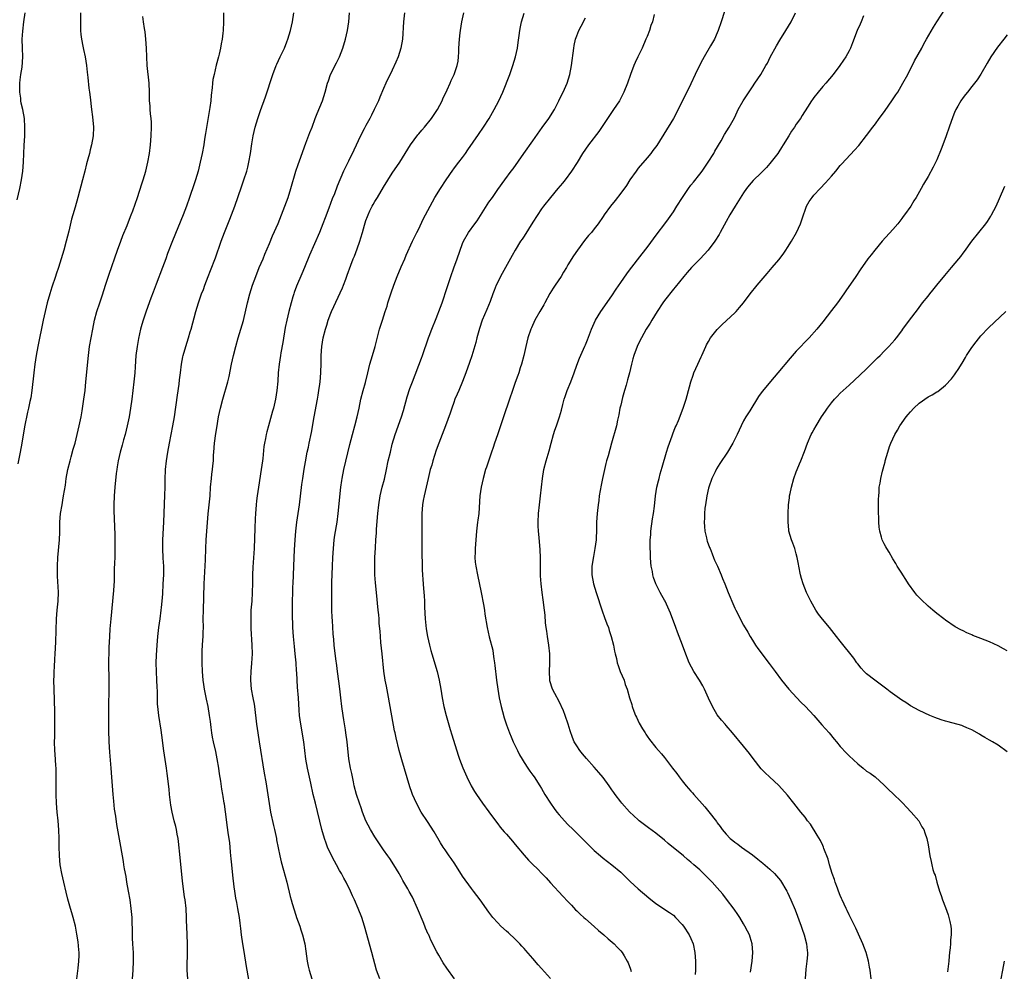
# Model space of a CAD drawing. Units: inches. Extents: x 2526000 to 2529000, y 1560000 to 1563000.
# Drawn here: x 2528032 to 2528256, y 1561319 to 1561535 of the extents above; entities that cross this region are included whole.
import ezdxf

# ---------------------------------------------------------------- set-up
doc = ezdxf.new("R2010")
doc.units = ezdxf.units.IN
doc.header["$MEASUREMENT"] = 0
doc.layers.add('LD25261560_2ft', color=42, linetype='Continuous')

msp = doc.modelspace()

# ---------------------------------------------------------------- linework, layer by layer
at = {"layer": 'LD25261560_2ft'}
for points, elevation in [([(2528192.63, 1561537.37), (2528191.9, 1561535), (2528191.24, 1561533), (2528191, 1561532.44), (2528190.33, 1561531), (2528189.49, 1561529.49), (2528188.05, 1561527), (2528187.65, 1561526.35), (2528186.94, 1561525), (2528185.97, 1561523), (2528185, 1561520.87), (2528184.06, 1561519), (2528183.69, 1561518.31), (2528182.09, 1561515), (2528181.02, 1561513), (2528177.2, 1561506.8), (2528176.36, 1561505.64), (2528175.85, 1561505), (2528175, 1561504.02), (2528173, 1561501.65), (2528172.52, 1561501), (2528171.12, 1561499), (2528170.3, 1561497.7), (2528169, 1561495.94), (2528167.72, 1561494.28), (2528166.67, 1561493), (2528165.25, 1561491), (2528165, 1561490.61), (2528163.91, 1561489), (2528163, 1561487.8), (2528162.34, 1561487), (2528161.71, 1561486.29), (2528160.8, 1561485.2), (2528159.14, 1561483), (2528158.28, 1561481.72), (2528157, 1561479.62), (2528156.64, 1561479), (2528156, 1561478), (2528155.44, 1561477), (2528154.12, 1561475), (2528153.66, 1561474.34), (2528152.89, 1561473.11), (2528151.71, 1561471), (2528151.47, 1561470.53), (2528150.58, 1561469), (2528149.49, 1561467), (2528148.69, 1561465.31), (2528148.56, 1561465), (2528147.89, 1561463), (2528147.42, 1561461), (2528146.97, 1561459), (2528146.43, 1561457), (2528146.14, 1561456.14), (2528145.79, 1561455), (2528145.59, 1561454.41), (2528145, 1561452.83), (2528144.37, 1561451), (2528143.72, 1561449), (2528142.34, 1561445), (2528141.51, 1561442.49), (2528140.95, 1561440.95), (2528140.26, 1561439), (2528139.97, 1561438.03), (2528139.6, 1561437), (2528138.42, 1561433.58), (2528138.23, 1561433), (2528137.65, 1561431), (2528137.21, 1561429), (2528136.93, 1561427), (2528136.67, 1561423), (2528136.49, 1561421.51), (2528136.41, 1561421), (2528136.16, 1561419), (2528135.99, 1561417), (2528135.84, 1561415), (2528135.84, 1561414.16), (2528135.8, 1561413), (2528135.9, 1561411.9), (2528135.99, 1561411), (2528136.37, 1561409), (2528137.23, 1561405), (2528137.77, 1561402.23), (2528137.98, 1561401), (2528138.09, 1561400.09), (2528138.61, 1561397), (2528139.09, 1561394.91), (2528139.85, 1561391.85), (2528139.98, 1561391), (2528140.14, 1561389.86), (2528140.3, 1561389), (2528140.38, 1561388.38), (2528140.75, 1561385), (2528141, 1561383), (2528141.33, 1561381), (2528141.78, 1561379), (2528142.1, 1561377.9), (2528142.48, 1561376.48), (2528143, 1561374.86), (2528143.68, 1561373), (2528144.09, 1561372.09), (2528144.54, 1561371), (2528145.47, 1561369), (2528145.99, 1561367.99), (2528146.53, 1561367), (2528147, 1561366.25), (2528147.83, 1561365), (2528148.31, 1561364.31), (2528149, 1561363.43), (2528149.31, 1561363), (2528150.61, 1561361), (2528151, 1561360.37), (2528151.76, 1561359), (2528152.99, 1561356.99), (2528153.82, 1561355.82), (2528154.46, 1561355), (2528155, 1561354.35), (2528156.18, 1561353), (2528157, 1561352.16), (2528158.16, 1561351), (2528158.6, 1561350.6), (2528159, 1561350.18), (2528160.62, 1561348.62), (2528162.22, 1561347), (2528163, 1561346.25), (2528164.4, 1561345), (2528165, 1561344.49), (2528167, 1561342.94), (2528169, 1561341.27), (2528170.14, 1561340.14), (2528171.16, 1561339.16), (2528173, 1561337.49), (2528175.43, 1561335.43), (2528177, 1561334.18), (2528180.11, 1561332.11), (2528181, 1561331.47), (2528181.52, 1561331), (2528183, 1561329.41), (2528183.33, 1561329), (2528184.63, 1561327), (2528185, 1561326.2), (2528185.5, 1561325), (2528185.91, 1561323), (2528186.04, 1561321), (2528186.06, 1561320.06), (2528186.04, 1561319), (2528185.98, 1561318.02)], 6954), ([(2528226.08, 1561317), (2528225.8, 1561319), (2528225.67, 1561319.67), (2528225.45, 1561321), (2528224.89, 1561323), (2528224.12, 1561325), (2528223.17, 1561327.17), (2528222.54, 1561328.54), (2528221, 1561331.61), (2528220.56, 1561332.56), (2528220.33, 1561333), (2528219.41, 1561335), (2528219.3, 1561335.3), (2528219, 1561335.98), (2528218.59, 1561337), (2528218.34, 1561337.66), (2528217.87, 1561339), (2528217.66, 1561339.66), (2528217.19, 1561341), (2528216.59, 1561343), (2528216.27, 1561344.27), (2528215.29, 1561346.71), (2528215.19, 1561347), (2528215, 1561347.38), (2528214.49, 1561348.49), (2528213.76, 1561349.76), (2528212.21, 1561352.21), (2528211.58, 1561353), (2528211, 1561353.79), (2528210.02, 1561355), (2528209, 1561356.31), (2528208.42, 1561357), (2528207, 1561358.8), (2528205, 1561361.06), (2528202.91, 1561363), (2528201.89, 1561363.89), (2528201, 1561364.85), (2528199.19, 1561367.19), (2528198.33, 1561368.33), (2528197, 1561369.98), (2528194.49, 1561373), (2528193, 1561374.69), (2528192.76, 1561375), (2528191.94, 1561375.94), (2528191, 1561377.11), (2528189.88, 1561379), (2528189, 1561380.92), (2528188.1, 1561383), (2528187.73, 1561383.73), (2528186.94, 1561385), (2528185.65, 1561387), (2528184.61, 1561389), (2528183.58, 1561391.58), (2528183.07, 1561393), (2528181.96, 1561395.96), (2528181.54, 1561397), (2528180.33, 1561400.33), (2528180.07, 1561401), (2528179.15, 1561403), (2528179, 1561403.29), (2528178.34, 1561404.34), (2528177.97, 1561405), (2528176.98, 1561407), (2528176.45, 1561408.45), (2528176.32, 1561409), (2528176.23, 1561409.77), (2528175.98, 1561411), (2528175.87, 1561411.87), (2528175.81, 1561413), (2528175.79, 1561414.21), (2528175.73, 1561415), (2528175.72, 1561415.72), (2528175.74, 1561417), (2528175.84, 1561418.16), (2528175.88, 1561419), (2528176.25, 1561421.75), (2528176.46, 1561423), (2528176.69, 1561424.69), (2528176.95, 1561427), (2528177.27, 1561429), (2528177.6, 1561430.4), (2528177.73, 1561431), (2528178, 1561432), (2528178.45, 1561433.55), (2528179.43, 1561437), (2528179.79, 1561438.21), (2528180.72, 1561440.72), (2528180.86, 1561441.14), (2528181.43, 1561442.57), (2528181.65, 1561443), (2528182.14, 1561444.14), (2528183.24, 1561447), (2528183.9, 1561449), (2528184.12, 1561449.88), (2528185, 1561453), (2528185.5, 1561454.5), (2528185.69, 1561455), (2528186.55, 1561457), (2528187.34, 1561458.66), (2528187.48, 1561459), (2528188.36, 1561461), (2528188.57, 1561461.43), (2528189, 1561462.19), (2528189.49, 1561463), (2528191, 1561464.93), (2528192.03, 1561465.97), (2528193.08, 1561466.92), (2528195, 1561468.7), (2528195.3, 1561469), (2528196.09, 1561469.91), (2528196.96, 1561471), (2528198.48, 1561473), (2528200.1, 1561475), (2528202.36, 1561477.64), (2528203.48, 1561479), (2528205, 1561480.8), (2528205.97, 1561482.03), (2528206.64, 1561483), (2528207, 1561483.55), (2528207.88, 1561485), (2528209.01, 1561487), (2528209.95, 1561489), (2528210.64, 1561491), (2528211, 1561492.1), (2528211.34, 1561493), (2528211.95, 1561494.05), (2528212.6, 1561495), (2528213, 1561495.47), (2528214.41, 1561497), (2528215.68, 1561498.32), (2528217, 1561499.83), (2528217.99, 1561501), (2528219, 1561502.25), (2528219.36, 1561502.65), (2528222.27, 1561505.73), (2528223.2, 1561506.8), (2528225, 1561509.1), (2528226.41, 1561511), (2528227, 1561511.75), (2528227.89, 1561513), (2528228.38, 1561513.62), (2528229.22, 1561514.78), (2528230.78, 1561517), (2528231.66, 1561518.34), (2528232.08, 1561519), (2528233.29, 1561521), (2528234.37, 1561523), (2528235.88, 1561526.12), (2528237.55, 1561529), (2528238.05, 1561529.95), (2528238.68, 1561531), (2528240.24, 1561533.76), (2528241.01, 1561534.99), (2528243, 1561538.04)], 6960), ([(2528031.55, 1561494.45), (2528032.16, 1561497), (2528032.57, 1561499), (2528032.86, 1561501), (2528032.99, 1561503), (2528033.05, 1561505), (2528033.15, 1561506.85), (2528033.3, 1561509), (2528033.34, 1561511), (2528033.2, 1561513), (2528032.84, 1561515), (2528032.49, 1561516.49), (2528032.41, 1561517), (2528032.37, 1561517.63), (2528032.16, 1561519), (2528032.15, 1561520.15), (2528032.18, 1561521), (2528032.24, 1561521.76), (2528032.42, 1561523), (2528032.69, 1561524.69), (2528032.83, 1561527), (2528032.75, 1561529), (2528032.72, 1561531), (2528032.84, 1561532.84), (2528033.1, 1561535), (2528033.38, 1561537)], 6932), ([(2528046.02, 1561537), (2528045.96, 1561535), (2528045.97, 1561533.97), (2528046.01, 1561533), (2528046.09, 1561532.09), (2528046.23, 1561531), (2528046.55, 1561529.45), (2528046.68, 1561528.68), (2528047.04, 1561527), (2528047.36, 1561525), (2528047.49, 1561523.49), (2528047.66, 1561522.34), (2528047.91, 1561519.91), (2528048.06, 1561519), (2528048.21, 1561517.79), (2528048.5, 1561515), (2528048.69, 1561513.31), (2528048.92, 1561511), (2528048.88, 1561509), (2528048.51, 1561507), (2528048.18, 1561505.82), (2528048, 1561505), (2528047.68, 1561503.68), (2528047.39, 1561502.61), (2528047, 1561500.96), (2528046.48, 1561499), (2528045.35, 1561495), (2528044.74, 1561492.74), (2528044.25, 1561491), (2528043.95, 1561490.05), (2528043.33, 1561487.33), (2528042.75, 1561485), (2528042.18, 1561483), (2528040.98, 1561479), (2528040.48, 1561477.52), (2528040.32, 1561477), (2528039.46, 1561474.54), (2528038.97, 1561473), (2528038.42, 1561471), (2528037.93, 1561469), (2528037.47, 1561467), (2528036.29, 1561461), (2528035.92, 1561459), (2528035.61, 1561457), (2528035.34, 1561455), (2528034.91, 1561451), (2528034.64, 1561449.36), (2528034.47, 1561448.47), (2528034.16, 1561447), (2528033.93, 1561446.07), (2528033.26, 1561442.74), (2528032.66, 1561439), (2528032.27, 1561437), (2528031.69, 1561434.31)], 6934), ([(2528045.13, 1561317), (2528045.45, 1561319.45), (2528045.63, 1561321), (2528045.66, 1561322.34), (2528045.69, 1561323), (2528045.64, 1561323.64), (2528045.45, 1561325.45), (2528045.18, 1561327.18), (2528044.85, 1561329), (2528044.33, 1561331), (2528044, 1561332), (2528043.73, 1561333), (2528043.13, 1561335.13), (2528042.73, 1561336.73), (2528042.2, 1561339), (2528041.77, 1561341), (2528041.39, 1561343), (2528041.17, 1561345), (2528041.12, 1561347.12), (2528041.13, 1561349), (2528041.07, 1561350.92), (2528040.92, 1561353), (2528040.7, 1561355), (2528040.54, 1561357), (2528040.48, 1561359), (2528040.46, 1561360.46), (2528040.47, 1561363), (2528040.43, 1561364.43), (2528040.43, 1561365), (2528040.4, 1561365.6), (2528040.19, 1561368.19), (2528040.14, 1561369), (2528040.08, 1561371), (2528040.12, 1561372.12), (2528040.12, 1561373.88), (2528040.15, 1561375), (2528040.14, 1561376.14), (2528040.12, 1561377.88), (2528039.97, 1561383), (2528039.95, 1561385), (2528039.96, 1561386.04), (2528040, 1561387), (2528040.09, 1561388.09), (2528040.17, 1561389.83), (2528040.25, 1561391), (2528040.35, 1561393.65), (2528040.41, 1561396.41), (2528040.52, 1561399), (2528040.7, 1561401), (2528040.9, 1561403), (2528040.96, 1561405.04), (2528040.75, 1561408.75), (2528040.74, 1561411), (2528040.85, 1561413), (2528041.17, 1561417), (2528041.25, 1561418.75), (2528041.3, 1561421), (2528041.46, 1561423), (2528041.78, 1561425), (2528041.98, 1561426.02), (2528042.14, 1561427), (2528042.54, 1561429.46), (2528042.76, 1561431), (2528043.13, 1561433), (2528043.61, 1561435), (2528043.87, 1561435.87), (2528044.35, 1561437.65), (2528044.74, 1561439), (2528045.26, 1561441), (2528045.72, 1561443), (2528046.11, 1561445), (2528046.35, 1561446.35), (2528046.78, 1561449), (2528047.04, 1561451), (2528047.24, 1561453), (2528047.82, 1561459), (2528048.07, 1561461), (2528048.39, 1561463), (2528048.77, 1561465), (2528049.21, 1561467), (2528049.74, 1561469), (2528050.39, 1561471), (2528051, 1561472.79), (2528051.7, 1561475), (2528052.51, 1561477.49), (2528054.41, 1561483), (2528055.14, 1561485), (2528055.66, 1561486.34), (2528056.59, 1561488.59), (2528057.38, 1561490.62), (2528057.56, 1561491), (2528057.91, 1561491.91), (2528058.99, 1561495), (2528059.93, 1561498.07), (2528060.24, 1561499), (2528060.84, 1561501), (2528061.32, 1561503), (2528061.67, 1561505), (2528061.94, 1561507), (2528062.1, 1561509), (2528062.16, 1561511), (2528062.13, 1561512.13), (2528062.08, 1561513), (2528061.94, 1561514.06), (2528061.87, 1561515), (2528061.83, 1561515.83), (2528061.71, 1561517), (2528061.68, 1561519), (2528061.61, 1561521), (2528061.18, 1561525), (2528061.06, 1561527), (2528061, 1561529), (2528060.87, 1561531), (2528060.7, 1561532.7), (2528060.55, 1561533.45), (2528060.31, 1561535), (2528060.16, 1561536.16)], 6936), ([(2528078.52, 1561537), (2528078.56, 1561535), (2528078.48, 1561533), (2528078.43, 1561532.43), (2528078.24, 1561531), (2528078.04, 1561529.96), (2528077.89, 1561529), (2528077.58, 1561527.58), (2528077.44, 1561527), (2528076.92, 1561525.08), (2528076.39, 1561523), (2528076.16, 1561521.84), (2528076.03, 1561521), (2528075.94, 1561519.94), (2528075.75, 1561518.25), (2528075.66, 1561517), (2528075.45, 1561515.45), (2528074.42, 1561509.58), (2528074.23, 1561508.23), (2528074.04, 1561507), (2528073.66, 1561505), (2528073.26, 1561503), (2528072.79, 1561501), (2528072.2, 1561499), (2528071.88, 1561498.12), (2528070.78, 1561495), (2528070.11, 1561493), (2528069.36, 1561491), (2528066.93, 1561485.07), (2528065.82, 1561482.18), (2528065.4, 1561481), (2528064.65, 1561479), (2528063.2, 1561475.2), (2528062.56, 1561473.44), (2528062.03, 1561472.03), (2528060.94, 1561469.06), (2528060.25, 1561467), (2528059.96, 1561466.04), (2528059.68, 1561465), (2528059.18, 1561462.82), (2528058.86, 1561461), (2528058.61, 1561459), (2528058.42, 1561456.42), (2528058.34, 1561455), (2528058.16, 1561453), (2528057.68, 1561449), (2528057.41, 1561447), (2528057.06, 1561445), (2528056.64, 1561443), (2528056.14, 1561441), (2528055.78, 1561439.78), (2528055.45, 1561438.55), (2528054.99, 1561437), (2528054.55, 1561435), (2528054.36, 1561433.64), (2528054.23, 1561433), (2528054.1, 1561432.1), (2528053.79, 1561429), (2528053.64, 1561427), (2528053.57, 1561425), (2528053.6, 1561423.6), (2528053.81, 1561418.19), (2528053.83, 1561417), (2528053.81, 1561413.81), (2528053.77, 1561413), (2528053.76, 1561411.76), (2528053.69, 1561410.31), (2528053.67, 1561409), (2528053.62, 1561407.62), (2528053.48, 1561405.48), (2528052.92, 1561399), (2528052.7, 1561396.7), (2528052.57, 1561395), (2528052.45, 1561392.45), (2528052.39, 1561388.39), (2528052.46, 1561385.54), (2528052.45, 1561384.45), (2528052.47, 1561383), (2528052.34, 1561379), (2528052.33, 1561377.67), (2528052.35, 1561376.35), (2528052.36, 1561373.64), (2528052.45, 1561371), (2528052.61, 1561368.61), (2528052.89, 1561365), (2528053.07, 1561362.93), (2528053.22, 1561361), (2528053.35, 1561359), (2528053.48, 1561357.48), (2528053.68, 1561355.68), (2528053.94, 1561354.06), (2528054.16, 1561352.16), (2528054.46, 1561350.46), (2528055.12, 1561347.12), (2528055.73, 1561343.73), (2528055.81, 1561343), (2528055.96, 1561342.04), (2528056.28, 1561340.28), (2528056.49, 1561339), (2528056.86, 1561337), (2528057.22, 1561335), (2528057.48, 1561333), (2528057.65, 1561331), (2528057.68, 1561330.32), (2528057.76, 1561327.76), (2528057.77, 1561326.23), (2528057.84, 1561325), (2528057.93, 1561323.93), (2528057.97, 1561323), (2528057.98, 1561322.02), (2528058.01, 1561321), (2528057.9, 1561319), (2528057.73, 1561317)], 6938), ([(2528070.4, 1561317), (2528070.27, 1561319), (2528070.28, 1561321), (2528070.32, 1561321.68), (2528070.34, 1561323), (2528070.32, 1561324.32), (2528070.32, 1561325), (2528070.17, 1561329), (2528070.16, 1561330.16), (2528070.14, 1561331), (2528070.05, 1561333), (2528069.8, 1561335), (2528069.68, 1561335.68), (2528069.23, 1561339.23), (2528068.66, 1561344.66), (2528068.32, 1561348.32), (2528068.22, 1561349), (2528068.01, 1561349.99), (2528067.84, 1561351), (2528067.68, 1561351.68), (2528067.31, 1561353), (2528066.85, 1561355), (2528066.59, 1561356.59), (2528066.29, 1561359), (2528066.17, 1561360.17), (2528065.76, 1561363.76), (2528065.59, 1561365), (2528064.96, 1561368.96), (2528064.48, 1561372.48), (2528064.34, 1561373.66), (2528063.84, 1561377), (2528063.61, 1561379), (2528063.56, 1561379.56), (2528063.5, 1561381), (2528063.49, 1561382.51), (2528063.43, 1561383.43), (2528063.39, 1561385), (2528063.29, 1561387), (2528063.23, 1561389), (2528063.26, 1561390.74), (2528063.41, 1561393), (2528063.59, 1561395), (2528063.66, 1561395.66), (2528063.81, 1561397), (2528064.11, 1561399), (2528064.38, 1561401), (2528064.43, 1561401.57), (2528064.59, 1561403), (2528064.71, 1561404.71), (2528064.85, 1561407), (2528064.95, 1561409), (2528064.93, 1561411), (2528064.82, 1561412.82), (2528064.72, 1561415), (2528064.74, 1561417), (2528064.95, 1561421.05), (2528065.18, 1561427.18), (2528065.24, 1561429), (2528065.26, 1561430.74), (2528065.33, 1561433), (2528065.54, 1561435), (2528065.86, 1561437), (2528066.22, 1561439), (2528067.02, 1561442.98), (2528067.36, 1561445), (2528068.06, 1561449.94), (2528068.46, 1561452.46), (2528068.57, 1561453.43), (2528068.79, 1561455), (2528069.01, 1561457), (2528069.3, 1561458.7), (2528069.37, 1561459), (2528069.95, 1561461), (2528070.6, 1561463), (2528071, 1561464.35), (2528071.19, 1561465), (2528072.26, 1561469), (2528072.86, 1561471), (2528073, 1561471.41), (2528073.58, 1561473), (2528073.98, 1561474.02), (2528074.31, 1561475), (2528075.06, 1561477), (2528075.63, 1561478.37), (2528076.76, 1561481.24), (2528078.05, 1561485), (2528078.79, 1561487), (2528079.97, 1561490.03), (2528080.37, 1561491), (2528081.13, 1561493), (2528082.62, 1561497.38), (2528083.2, 1561499), (2528083.86, 1561501), (2528084.1, 1561501.9), (2528084.36, 1561503), (2528084.7, 1561505), (2528085, 1561507.17), (2528085.32, 1561509), (2528085.8, 1561511), (2528086.38, 1561513), (2528087, 1561514.81), (2528088.12, 1561517.88), (2528089.8, 1561523), (2528090.54, 1561525), (2528090.68, 1561525.32), (2528091.46, 1561527), (2528092.41, 1561529), (2528093, 1561530.42), (2528093.21, 1561531), (2528093.8, 1561533), (2528094.24, 1561535), (2528094.57, 1561537)], 6940), ([(2528084.4, 1561316.4), (2528083.92, 1561319), (2528083.82, 1561319.82), (2528083.26, 1561323.26), (2528082.94, 1561325), (2528082.64, 1561327), (2528082.48, 1561328.48), (2528082.33, 1561329.67), (2528082.19, 1561331), (2528081.84, 1561333), (2528081.58, 1561334.42), (2528081.38, 1561335.38), (2528081.12, 1561337), (2528081, 1561337.93), (2528080.65, 1561340.65), (2528080.42, 1561343), (2528080.32, 1561344.32), (2528080.17, 1561345.83), (2528080.08, 1561347), (2528079.97, 1561347.97), (2528079.64, 1561350.36), (2528079.47, 1561351.47), (2528079, 1561355.02), (2528078.76, 1561356.76), (2528078.73, 1561357), (2528078.5, 1561358.5), (2528078.43, 1561359), (2528078.21, 1561360.21), (2528077.94, 1561362.06), (2528077.68, 1561363.68), (2528077.49, 1561365), (2528077.14, 1561367.14), (2528076.8, 1561368.8), (2528076.3, 1561371), (2528076.08, 1561372.08), (2528075.92, 1561373), (2528075.77, 1561374.23), (2528075.58, 1561375.58), (2528075.4, 1561377), (2528075.06, 1561379), (2528074.71, 1561380.71), (2528074.51, 1561381.49), (2528074.2, 1561383), (2528074.07, 1561384.07), (2528073.91, 1561385), (2528073.76, 1561387), (2528073.68, 1561389), (2528073.67, 1561391), (2528073.7, 1561391.7), (2528073.78, 1561393), (2528073.88, 1561394.11), (2528073.93, 1561395), (2528073.94, 1561395.94), (2528073.98, 1561397), (2528073.96, 1561399), (2528073.98, 1561401), (2528074.16, 1561407), (2528074.28, 1561409.72), (2528074.43, 1561412.43), (2528074.53, 1561415), (2528074.64, 1561417), (2528075, 1561421.91), (2528075.08, 1561422.92), (2528075.48, 1561427), (2528075.62, 1561429), (2528075.82, 1561431), (2528075.93, 1561431.93), (2528076.07, 1561433), (2528076.16, 1561433.84), (2528076.24, 1561435), (2528076.29, 1561436.29), (2528076.33, 1561437), (2528076.5, 1561439), (2528076.8, 1561441.2), (2528077, 1561442.5), (2528077.43, 1561445), (2528077.88, 1561447), (2528078.42, 1561449), (2528079.53, 1561453), (2528079.81, 1561454.19), (2528080.38, 1561457), (2528080.84, 1561459), (2528081.35, 1561461), (2528081.92, 1561463), (2528082.53, 1561465), (2528083.08, 1561466.92), (2528084.03, 1561471), (2528084.57, 1561473), (2528085.18, 1561475), (2528085.88, 1561477), (2528086.7, 1561479), (2528087.55, 1561481), (2528087.95, 1561482.05), (2528089, 1561484.46), (2528089.74, 1561486.26), (2528091, 1561489.08), (2528091.78, 1561491), (2528092.55, 1561493), (2528093.26, 1561495), (2528093.9, 1561497), (2528095.06, 1561501), (2528095.52, 1561502.48), (2528096.16, 1561504.16), (2528096.59, 1561505.41), (2528097.34, 1561507.34), (2528098.23, 1561509.77), (2528098.71, 1561511), (2528099.46, 1561513), (2528099.9, 1561514.1), (2528101.11, 1561517), (2528101.74, 1561519), (2528102.24, 1561521), (2528102.43, 1561521.57), (2528102.94, 1561523), (2528104.32, 1561525.68), (2528104.98, 1561527), (2528105.74, 1561529), (2528106.33, 1561531), (2528106.78, 1561533), (2528107.06, 1561535), (2528107.28, 1561537)], 6942), ([(2528119.8, 1561537), (2528119.53, 1561535), (2528119.29, 1561531), (2528118.97, 1561529), (2528118.31, 1561527), (2528117.8, 1561525.8), (2528117, 1561523.99), (2528116.52, 1561523), (2528116.01, 1561521.99), (2528115.54, 1561521), (2528115, 1561519.78), (2528114.16, 1561517.84), (2528113.83, 1561517), (2528112.9, 1561515), (2528112.24, 1561513.76), (2528111.87, 1561513), (2528111, 1561511.4), (2528110.59, 1561510.59), (2528109.74, 1561509), (2528108.23, 1561505.77), (2528107, 1561503.24), (2528106.25, 1561501.75), (2528105.91, 1561501), (2528104.46, 1561497.54), (2528103.8, 1561495.8), (2528103.33, 1561494.67), (2528102.55, 1561492.55), (2528101.68, 1561490.32), (2528101.21, 1561489), (2528100.41, 1561487), (2528098.17, 1561481.84), (2528097.03, 1561479), (2528096.42, 1561477.58), (2528095.21, 1561474.79), (2528094.65, 1561473.35), (2528094.54, 1561473), (2528094.36, 1561472.36), (2528093.94, 1561471), (2528093.43, 1561469), (2528092.97, 1561467), (2528092.63, 1561465.37), (2528092.04, 1561461.96), (2528091.6, 1561459.6), (2528091.5, 1561459), (2528091.23, 1561457), (2528091.03, 1561455.03), (2528090.89, 1561453.11), (2528090.7, 1561451), (2528090.38, 1561449), (2528089.92, 1561447), (2528089.73, 1561446.27), (2528088.77, 1561443), (2528088.41, 1561441.59), (2528088.26, 1561441), (2528088.11, 1561440.11), (2528087.88, 1561439), (2528087.75, 1561438.25), (2528087.49, 1561435.49), (2528087.42, 1561435), (2528087.14, 1561433), (2528086.51, 1561429), (2528086.24, 1561427), (2528086.1, 1561425.9), (2528086.01, 1561425), (2528085.86, 1561423), (2528085.79, 1561421.79), (2528085.69, 1561419.69), (2528085.52, 1561415), (2528085.21, 1561410.79), (2528085.15, 1561409), (2528085.15, 1561407.15), (2528085.11, 1561405), (2528084.98, 1561403), (2528084.81, 1561401), (2528084.75, 1561399), (2528084.81, 1561396.81), (2528085.04, 1561393), (2528085.05, 1561391), (2528084.9, 1561388.9), (2528084.74, 1561387), (2528084.69, 1561385.31), (2528084.7, 1561385), (2528084.86, 1561383), (2528085.24, 1561381), (2528085.54, 1561379.54), (2528085.62, 1561379), (2528086.06, 1561375), (2528086.37, 1561373), (2528086.7, 1561371), (2528087.83, 1561363.83), (2528088.17, 1561361.84), (2528088.93, 1561356.93), (2528089.28, 1561355), (2528089.95, 1561351.95), (2528090.18, 1561351), (2528090.31, 1561350.31), (2528090.61, 1561349), (2528090.66, 1561348.66), (2528091.39, 1561345), (2528091.68, 1561343.68), (2528092.22, 1561341.78), (2528092.96, 1561339), (2528093.76, 1561335.76), (2528093.98, 1561335), (2528094.19, 1561334.19), (2528095, 1561331.53), (2528095.18, 1561331), (2528095.93, 1561329), (2528096.2, 1561328.2), (2528096.58, 1561327), (2528097.04, 1561325), (2528097.31, 1561323.31), (2528097.64, 1561321), (2528097.86, 1561319.86), (2528098.04, 1561319), (2528098.65, 1561317)], 6944), ([(2528114.13, 1561317), (2528113.43, 1561319), (2528112.35, 1561323), (2528110.68, 1561329), (2528110.02, 1561331), (2528109.24, 1561333), (2528108.38, 1561335), (2528107.93, 1561335.93), (2528107.49, 1561337), (2528106.52, 1561339), (2528105.96, 1561339.96), (2528105.4, 1561341), (2528105, 1561341.67), (2528104.26, 1561343), (2528103.8, 1561343.8), (2528103, 1561345.39), (2528102.27, 1561347), (2528101.92, 1561347.92), (2528101.54, 1561349), (2528100.95, 1561351), (2528099.47, 1561357), (2528099, 1561359), (2528098.45, 1561361.55), (2528097.65, 1561365), (2528097.29, 1561367), (2528096.83, 1561371), (2528096.14, 1561375), (2528096.03, 1561376.03), (2528095.89, 1561377), (2528095.8, 1561378.2), (2528095.62, 1561381), (2528095.42, 1561383.42), (2528095.31, 1561385), (2528095.22, 1561386.78), (2528095.18, 1561387.18), (2528095.08, 1561389), (2528094.9, 1561391), (2528094.71, 1561392.71), (2528094.52, 1561395), (2528094.38, 1561397), (2528094.33, 1561398.33), (2528094.29, 1561399), (2528094.25, 1561401), (2528094.27, 1561403), (2528094.31, 1561405), (2528094.37, 1561406.37), (2528094.39, 1561407), (2528094.67, 1561413), (2528094.73, 1561414.73), (2528094.85, 1561417), (2528095.02, 1561419), (2528095.26, 1561421), (2528095.86, 1561425), (2528096.42, 1561429.58), (2528096.61, 1561431), (2528096.93, 1561433.07), (2528097.21, 1561434.79), (2528097.64, 1561437), (2528097.88, 1561438.12), (2528098.08, 1561439), (2528098.58, 1561441.42), (2528099.21, 1561445), (2528099.94, 1561449), (2528100.08, 1561449.92), (2528100.28, 1561451), (2528100.48, 1561452.48), (2528100.54, 1561453), (2528100.69, 1561455), (2528100.77, 1561457.23), (2528100.82, 1561459), (2528100.93, 1561461), (2528101.24, 1561463), (2528101.77, 1561465), (2528102.09, 1561465.91), (2528102.42, 1561467), (2528103, 1561468.59), (2528103.17, 1561469), (2528105.62, 1561474.38), (2528105.87, 1561475), (2528106.4, 1561476.4), (2528106.75, 1561477.25), (2528107.55, 1561479.55), (2528108.11, 1561481), (2528108.39, 1561481.61), (2528109, 1561483.31), (2528109.58, 1561485), (2528109.8, 1561485.8), (2528110.17, 1561487), (2528110.65, 1561488.65), (2528111, 1561489.71), (2528111.34, 1561490.66), (2528111.46, 1561491), (2528111.91, 1561491.91), (2528112.41, 1561493), (2528112.61, 1561493.39), (2528113, 1561494.05), (2528113.61, 1561495), (2528115, 1561497.34), (2528117, 1561500.52), (2528118.73, 1561503), (2528121.14, 1561507), (2528122.78, 1561509.22), (2528123, 1561509.47), (2528123.69, 1561510.31), (2528124.3, 1561511), (2528125.95, 1561513), (2528127.32, 1561515), (2528128.34, 1561517), (2528128.53, 1561517.47), (2528129.48, 1561519.48), (2528130.15, 1561521), (2528130.39, 1561521.61), (2528131.05, 1561523), (2528131.75, 1561525), (2528131.96, 1561526.04), (2528132.09, 1561527), (2528132.11, 1561528.11), (2528132.17, 1561529), (2528132.26, 1561531), (2528132.45, 1561532.45), (2528132.51, 1561533), (2528132.84, 1561535), (2528133.29, 1561537)], 6946), ([(2528131.15, 1561317), (2528129.4, 1561319.4), (2528128.61, 1561320.61), (2528127.6, 1561322.41), (2528127.15, 1561323.15), (2528126.47, 1561324.47), (2528126.25, 1561325), (2528125.8, 1561325.8), (2528125.3, 1561327), (2528125.19, 1561327.19), (2528124.58, 1561328.57), (2528124.42, 1561329), (2528124.02, 1561329.98), (2528122.74, 1561333), (2528121.58, 1561335.58), (2528120.87, 1561336.87), (2528120.5, 1561337.5), (2528119.65, 1561339), (2528119.43, 1561339.43), (2528119, 1561340.15), (2528118.71, 1561340.71), (2528118.53, 1561341), (2528117.98, 1561341.98), (2528117.35, 1561343), (2528116.41, 1561344.41), (2528116, 1561345), (2528115, 1561346.39), (2528113.96, 1561347.96), (2528113, 1561349.37), (2528112.01, 1561351), (2528110.98, 1561352.98), (2528110.23, 1561355), (2528109.92, 1561355.92), (2528109.52, 1561357), (2528108.85, 1561359), (2528108.34, 1561361), (2528108.14, 1561361.86), (2528107.75, 1561363.75), (2528107.47, 1561365), (2528107.11, 1561367.11), (2528106.73, 1561371), (2528106.43, 1561373), (2528106.3, 1561373.7), (2528105.96, 1561375.96), (2528105.78, 1561377), (2528105.5, 1561379), (2528105.27, 1561381), (2528105.06, 1561383.06), (2528104.84, 1561384.84), (2528104.52, 1561387), (2528104.34, 1561388.34), (2528104.1, 1561389.9), (2528103.77, 1561393), (2528103.68, 1561394.32), (2528103.55, 1561395.55), (2528103.38, 1561398.62), (2528103.33, 1561399.33), (2528103.25, 1561401), (2528103.2, 1561403.2), (2528103.21, 1561405), (2528103.25, 1561407.25), (2528103.38, 1561411), (2528103.47, 1561413), (2528103.6, 1561415), (2528103.79, 1561417), (2528103.93, 1561418.07), (2528104.41, 1561421), (2528104.69, 1561423), (2528105.31, 1561429), (2528105.5, 1561430.5), (2528105.59, 1561431), (2528105.98, 1561433), (2528107.31, 1561438.69), (2528107.92, 1561441), (2528108.49, 1561443), (2528109.01, 1561445), (2528109.45, 1561447), (2528109.86, 1561449), (2528110.34, 1561451), (2528110.86, 1561452.86), (2528111.43, 1561455), (2528111.91, 1561457), (2528112.47, 1561459), (2528113.07, 1561461), (2528113.44, 1561462.56), (2528114.09, 1561465), (2528114.73, 1561467), (2528115.4, 1561469), (2528115.79, 1561470.21), (2528116.01, 1561471), (2528116.72, 1561473.28), (2528117.31, 1561475), (2528118.07, 1561477), (2528119, 1561479.15), (2528119.82, 1561481), (2528120.15, 1561481.85), (2528121.59, 1561485), (2528122.56, 1561487), (2528123, 1561487.86), (2528123.99, 1561490.01), (2528124.55, 1561491), (2528125.61, 1561493), (2528126.7, 1561495), (2528127.96, 1561497), (2528129.25, 1561499), (2528130.77, 1561501.23), (2528131, 1561501.5), (2528131.64, 1561502.36), (2528132.16, 1561503), (2528133, 1561504.09), (2528133.65, 1561505), (2528134.19, 1561505.81), (2528136.65, 1561509.35), (2528137.76, 1561511), (2528139.03, 1561513), (2528140.22, 1561515), (2528141.25, 1561517), (2528142.13, 1561519), (2528143.74, 1561523), (2528144.47, 1561525), (2528145.08, 1561527), (2528145.5, 1561529), (2528145.69, 1561530.31), (2528145.86, 1561531.86), (2528146.01, 1561533), (2528146.16, 1561533.84), (2528146.4, 1561535), (2528147, 1561536.93)], 6948), ([(2528153, 1561317.09), (2528151, 1561319.37), (2528150.22, 1561320.22), (2528149, 1561321.65), (2528147.42, 1561323.42), (2528147, 1561323.93), (2528146.48, 1561324.48), (2528146.01, 1561325), (2528145, 1561326.03), (2528143.45, 1561327.45), (2528143, 1561327.85), (2528141.73, 1561329), (2528141, 1561329.75), (2528139.88, 1561331), (2528139, 1561332.17), (2528137.02, 1561335), (2528135.51, 1561337), (2528135, 1561337.61), (2528133, 1561340.42), (2528131.21, 1561343.21), (2528130.4, 1561344.4), (2528129.96, 1561345), (2528129, 1561346.38), (2528128.6, 1561347), (2528127.99, 1561347.99), (2528126.49, 1561350.49), (2528125, 1561352.85), (2528123.59, 1561355), (2528122.47, 1561357), (2528121.6, 1561359), (2528121.43, 1561359.43), (2528121, 1561360.74), (2528119.15, 1561366.85), (2528118.55, 1561369), (2528117.86, 1561371.86), (2528117.64, 1561373), (2528117.52, 1561373.52), (2528116.5, 1561379), (2528115.97, 1561382.03), (2528115.64, 1561383.64), (2528115.4, 1561385), (2528115.1, 1561387.1), (2528114.69, 1561391), (2528114.4, 1561393.6), (2528114.27, 1561395), (2528114.2, 1561396.2), (2528114.04, 1561397.96), (2528113.97, 1561399), (2528113.9, 1561399.9), (2528113.78, 1561401), (2528113.43, 1561405), (2528113.19, 1561407.19), (2528113.04, 1561409), (2528112.99, 1561411), (2528113.03, 1561413), (2528113.14, 1561415.14), (2528113.26, 1561417), (2528113.38, 1561418.62), (2528113.42, 1561419.42), (2528113.7, 1561423), (2528113.9, 1561425), (2528114.22, 1561427), (2528114.7, 1561429), (2528115.18, 1561430.82), (2528115.66, 1561433), (2528116.08, 1561435), (2528116.55, 1561437), (2528117, 1561438.77), (2528117.68, 1561441), (2528119.06, 1561445), (2528119.51, 1561446.49), (2528120.4, 1561449.6), (2528121, 1561451.46), (2528121.57, 1561453), (2528123.66, 1561458.34), (2528123.9, 1561459), (2528125.26, 1561463), (2528125.41, 1561463.41), (2528126.01, 1561465), (2528127, 1561467.43), (2528128, 1561470), (2528128.35, 1561471), (2528129.52, 1561474.48), (2528130.35, 1561477), (2528131.04, 1561478.96), (2528131.8, 1561481), (2528133, 1561484.48), (2528133.21, 1561485), (2528134.32, 1561487), (2528135.77, 1561489), (2528136.31, 1561489.69), (2528139, 1561493.87), (2528139.81, 1561495), (2528141, 1561496.78), (2528142.59, 1561499), (2528144.1, 1561501), (2528144.51, 1561501.49), (2528146.91, 1561505), (2528149, 1561507.84), (2528151.12, 1561510.88), (2528152.65, 1561513), (2528153.92, 1561515), (2528154.95, 1561517), (2528155.6, 1561518.4), (2528155.92, 1561519), (2528156.8, 1561521), (2528157.42, 1561523), (2528157.8, 1561525), (2528158.31, 1561529), (2528158.41, 1561529.59), (2528158.72, 1561531), (2528159, 1561531.79), (2528159.47, 1561533), (2528160.01, 1561533.99), (2528161, 1561535.86)], 6950), ([(2528176.63, 1561536.63), (2528176.23, 1561535), (2528175.88, 1561534.12), (2528175.54, 1561533), (2528175, 1561531.65), (2528174.75, 1561531), (2528173.86, 1561529), (2528172.88, 1561527), (2528172.29, 1561525.71), (2528172, 1561525), (2528171.25, 1561523), (2528170.53, 1561521), (2528169.71, 1561519), (2528168.7, 1561517), (2528167.39, 1561515), (2528166.02, 1561513), (2528164.02, 1561509.98), (2528161.71, 1561507), (2528161, 1561506.01), (2528160.31, 1561505), (2528159.07, 1561502.93), (2528157.83, 1561501), (2528156.34, 1561499), (2528155.73, 1561498.27), (2528154.72, 1561497), (2528153.04, 1561495), (2528151.43, 1561493), (2528151, 1561492.41), (2528149, 1561489.34), (2528147, 1561486.18), (2528146.53, 1561485.47), (2528146.2, 1561485), (2528144.97, 1561483), (2528144.26, 1561481.74), (2528142.79, 1561479), (2528141.66, 1561477), (2528141, 1561475.72), (2528140.67, 1561475), (2528140.18, 1561473.82), (2528139.91, 1561473), (2528139.28, 1561471.28), (2528138.54, 1561469.46), (2528137.49, 1561467), (2528136.84, 1561465.16), (2528136.28, 1561463), (2528136.03, 1561461.97), (2528135.1, 1561458.9), (2528134.59, 1561457.41), (2528133.71, 1561455), (2528132.95, 1561453.05), (2528132.11, 1561451), (2528131.8, 1561450.2), (2528131.27, 1561449), (2528131, 1561448.29), (2528130.53, 1561447), (2528130.17, 1561445.83), (2528129.14, 1561443), (2528127.57, 1561439), (2528127, 1561437.39), (2528126.25, 1561435), (2528125.97, 1561434.03), (2528125.65, 1561433), (2528125.13, 1561431), (2528124.24, 1561427), (2528124.06, 1561425.94), (2528123.88, 1561425), (2528123.72, 1561423), (2528123.73, 1561422.27), (2528123.7, 1561419.7), (2528123.73, 1561418.27), (2528123.75, 1561415.75), (2528123.75, 1561414.25), (2528123.78, 1561411), (2528123.8, 1561410.2), (2528123.87, 1561409), (2528123.96, 1561407.96), (2528124.1, 1561405.9), (2528124.24, 1561404.24), (2528124.32, 1561403), (2528124.36, 1561401.64), (2528124.48, 1561399), (2528124.71, 1561396.71), (2528125, 1561395), (2528125.46, 1561393), (2528125.79, 1561391.79), (2528125.99, 1561391), (2528127.2, 1561387), (2528127.67, 1561385), (2528128.02, 1561383), (2528128.34, 1561381), (2528128.73, 1561379), (2528129.23, 1561377), (2528130.2, 1561373.8), (2528130.55, 1561372.55), (2528131.98, 1561367.98), (2528132.33, 1561367), (2528133.08, 1561365.08), (2528134, 1561363), (2528134.95, 1561361), (2528135.7, 1561359.7), (2528136.14, 1561359), (2528137.55, 1561357), (2528139, 1561355.05), (2528140.46, 1561353), (2528141, 1561352.3), (2528141.55, 1561351.55), (2528142.47, 1561350.47), (2528143, 1561349.92), (2528144.34, 1561348.34), (2528145, 1561347.63), (2528147, 1561345.17), (2528148.03, 1561344.03), (2528149, 1561343.06), (2528150.07, 1561342.07), (2528151.08, 1561341), (2528152, 1561340), (2528153, 1561338.84), (2528155.83, 1561335.83), (2528157, 1561334.61), (2528157.77, 1561333.77), (2528158.74, 1561332.74), (2528159, 1561332.51), (2528159.76, 1561331.76), (2528160.61, 1561331), (2528161, 1561330.67), (2528163, 1561328.91), (2528163.98, 1561327.98), (2528165.17, 1561327), (2528166.14, 1561326.14), (2528167.51, 1561325), (2528168.23, 1561324.23), (2528169, 1561323.4), (2528169.33, 1561323), (2528169.77, 1561322.23), (2528170.51, 1561321), (2528170.68, 1561320.68), (2528171.23, 1561319.23), (2528171.36, 1561318.64)], 6952), ([(2528198.53, 1561318.53), (2528198.96, 1561321), (2528199.11, 1561323), (2528198.94, 1561325), (2528198.49, 1561326.49), (2528198.31, 1561327), (2528197.89, 1561327.89), (2528197.31, 1561329), (2528197, 1561329.5), (2528196.14, 1561331), (2528195.69, 1561331.69), (2528194.87, 1561332.87), (2528193.13, 1561335.13), (2528192.26, 1561336.26), (2528191, 1561337.71), (2528189.84, 1561339), (2528187.87, 1561341), (2528187, 1561341.83), (2528185.68, 1561343), (2528185, 1561343.58), (2528184.2, 1561344.2), (2528183.27, 1561345), (2528179.83, 1561347.83), (2528179, 1561348.59), (2528177, 1561350.16), (2528175.36, 1561351.36), (2528173.24, 1561353), (2528173, 1561353.2), (2528171, 1561355.03), (2528169.25, 1561357), (2528169, 1561357.3), (2528167.76, 1561359), (2528167.43, 1561359.43), (2528167, 1561360.09), (2528166.37, 1561361), (2528165, 1561362.83), (2528164, 1561364), (2528163, 1561365.2), (2528161.2, 1561367.2), (2528160.29, 1561368.29), (2528159.69, 1561369), (2528159, 1561370.04), (2528158.42, 1561371), (2528158, 1561372), (2528157.47, 1561373.47), (2528157.08, 1561375), (2528156.39, 1561377), (2528155.97, 1561378.03), (2528155, 1561380.2), (2528153.99, 1561382.01), (2528153.46, 1561383), (2528152.89, 1561384.89), (2528152.87, 1561385), (2528152.88, 1561385.12), (2528152.83, 1561387), (2528152.88, 1561388.88), (2528152.89, 1561389.11), (2528152.86, 1561391), (2528152.66, 1561393), (2528152.32, 1561395), (2528152.16, 1561396.16), (2528152.02, 1561397), (2528151.91, 1561398.09), (2528151.82, 1561399.82), (2528151.69, 1561401), (2528151.36, 1561403.36), (2528151.11, 1561405), (2528150.88, 1561407), (2528150.78, 1561408.78), (2528150.78, 1561413), (2528150.7, 1561414.7), (2528150.46, 1561417.54), (2528150.3, 1561419), (2528150.22, 1561420.22), (2528150.19, 1561421), (2528150.27, 1561423), (2528150.49, 1561425), (2528150.77, 1561427), (2528151, 1561428.98), (2528151.17, 1561431), (2528151.49, 1561433), (2528152.02, 1561435), (2528152.71, 1561437.29), (2528153.14, 1561439), (2528153.68, 1561441), (2528154, 1561442), (2528154.38, 1561443), (2528155.08, 1561445), (2528155.5, 1561446.5), (2528155.83, 1561447.83), (2528156.15, 1561449), (2528156.36, 1561449.64), (2528156.83, 1561451), (2528157.64, 1561453), (2528158.4, 1561455), (2528159, 1561456.76), (2528159.6, 1561458.4), (2528160.87, 1561461.13), (2528161, 1561461.43), (2528161.45, 1561462.55), (2528162.38, 1561465), (2528163.27, 1561467), (2528164.45, 1561469), (2528167, 1561472.58), (2528167.94, 1561474.06), (2528169, 1561475.62), (2528170.39, 1561477.61), (2528171, 1561478.39), (2528173.86, 1561482.14), (2528175, 1561483.59), (2528177.31, 1561486.69), (2528179.08, 1561489), (2528179.88, 1561490.12), (2528181, 1561491.72), (2528181.81, 1561493), (2528183.05, 1561495), (2528184.42, 1561497), (2528185, 1561497.78), (2528185.55, 1561498.45), (2528187, 1561500.27), (2528187.54, 1561501), (2528188.94, 1561503), (2528190.19, 1561505), (2528190.47, 1561505.53), (2528191.85, 1561507.85), (2528192.68, 1561509.32), (2528193.71, 1561511), (2528194.89, 1561513.11), (2528195.55, 1561514.45), (2528195.79, 1561515), (2528196.88, 1561517), (2528199, 1561520.16), (2528199.59, 1561521), (2528200.94, 1561523), (2528202.09, 1561525), (2528202.4, 1561525.6), (2528203.06, 1561526.94), (2528204.48, 1561529.53), (2528205.23, 1561530.77), (2528206.64, 1561533), (2528207.85, 1561535), (2528208.83, 1561537)], 6956), ([(2528224.32, 1561536.32), (2528223.74, 1561535), (2528223.54, 1561534.46), (2528222.88, 1561533), (2528221.83, 1561530.17), (2528221.33, 1561529), (2528221, 1561528.35), (2528220.25, 1561527), (2528219.77, 1561526.23), (2528218.94, 1561525.06), (2528217.39, 1561523), (2528215.7, 1561521), (2528215, 1561520.23), (2528213.96, 1561519), (2528213, 1561517.78), (2528212.67, 1561517.33), (2528212.45, 1561517), (2528211.57, 1561515.57), (2528210.35, 1561513.65), (2528209.95, 1561513), (2528209, 1561511.64), (2528208.57, 1561511), (2528207.92, 1561510.08), (2528207.26, 1561509), (2528206.02, 1561507), (2528205.62, 1561506.38), (2528205, 1561505.35), (2528204.76, 1561505), (2528203, 1561502.71), (2528202.19, 1561501.81), (2528201, 1561500.59), (2528199.14, 1561498.86), (2528198.24, 1561497.76), (2528197.69, 1561497), (2528197, 1561496.02), (2528195.08, 1561493), (2528193.87, 1561491), (2528193, 1561489.47), (2528191.67, 1561487), (2528191.42, 1561486.58), (2528190.46, 1561485), (2528188.96, 1561483), (2528188.03, 1561481.97), (2528187.11, 1561481), (2528185.13, 1561479), (2528184.14, 1561477.86), (2528183.37, 1561477), (2528181.42, 1561474.58), (2528181, 1561474.1), (2528179, 1561471.51), (2528178.63, 1561471), (2528177.32, 1561469), (2528176.08, 1561467), (2528175.68, 1561466.32), (2528174.83, 1561465), (2528173.71, 1561463), (2528173, 1561461.57), (2528172.74, 1561461), (2528171.99, 1561459), (2528171.78, 1561458.22), (2528171.46, 1561457), (2528170.98, 1561455), (2528170.58, 1561453.42), (2528170.23, 1561452.23), (2528169.9, 1561451), (2528169.45, 1561449.45), (2528169, 1561447.64), (2528168.84, 1561447), (2528168.56, 1561445.44), (2528168.28, 1561444.28), (2528168.02, 1561443), (2528166.91, 1561439), (2528166.14, 1561436.14), (2528165.81, 1561435), (2528165.62, 1561434.38), (2528165.28, 1561433), (2528164.85, 1561431), (2528164.55, 1561429.45), (2528164.14, 1561427), (2528164.01, 1561425.99), (2528163.85, 1561425), (2528163.69, 1561423.69), (2528163.62, 1561423), (2528163.49, 1561421), (2528163.5, 1561419.5), (2528163.41, 1561417), (2528163.14, 1561415), (2528162.78, 1561413.22), (2528162.42, 1561411), (2528162.42, 1561409), (2528162.78, 1561407), (2528163.39, 1561405), (2528164.79, 1561400.79), (2528165.34, 1561399.34), (2528165.86, 1561397.86), (2528166.2, 1561397), (2528166.37, 1561396.37), (2528166.87, 1561395), (2528167.38, 1561393), (2528167.62, 1561391.62), (2528167.78, 1561391), (2528168.03, 1561389.97), (2528168.23, 1561389), (2528168.4, 1561388.4), (2528168.92, 1561387), (2528169.77, 1561385), (2528170.06, 1561384.06), (2528170.46, 1561383), (2528171.04, 1561381), (2528171.52, 1561379.52), (2528171.65, 1561379), (2528172.01, 1561377.98), (2528172.39, 1561377), (2528172.58, 1561376.58), (2528173.24, 1561375.24), (2528173.94, 1561373.94), (2528174.59, 1561373), (2528174.73, 1561372.73), (2528175, 1561372.31), (2528175.54, 1561371.54), (2528177, 1561369.69), (2528177.58, 1561369), (2528178.27, 1561368.27), (2528179, 1561367.39), (2528180.12, 1561365.88), (2528180.79, 1561365), (2528181.77, 1561363.77), (2528182.32, 1561363), (2528183, 1561362.13), (2528183.94, 1561361), (2528185, 1561359.76), (2528185.37, 1561359.37), (2528185.67, 1561359), (2528188.15, 1561356.15), (2528189.05, 1561355.05), (2528190.81, 1561352.81), (2528191, 1561352.54), (2528191.69, 1561351.69), (2528192.15, 1561351), (2528193, 1561349.99), (2528193.97, 1561349), (2528194.53, 1561348.53), (2528195, 1561348.11), (2528195.67, 1561347.67), (2528196.53, 1561347), (2528199, 1561345.24), (2528200.26, 1561344.26), (2528201.37, 1561343.37), (2528203, 1561341.97), (2528204.01, 1561341), (2528204.49, 1561340.49), (2528205.39, 1561339.39), (2528206.82, 1561337), (2528207, 1561336.65), (2528207.76, 1561335), (2528208.7, 1561332.7), (2528210.14, 1561329), (2528210.34, 1561328.34), (2528210.82, 1561327), (2528211.31, 1561325), (2528211.45, 1561323.45), (2528211.54, 1561323), (2528211.55, 1561322.45), (2528211.43, 1561321), (2528211.17, 1561319.17), (2528210.99, 1561317)], 6958), ([(2528257, 1561532.01), (2528256.27, 1561531), (2528254.79, 1561529.21), (2528253.3, 1561527), (2528252.46, 1561525.54), (2528251, 1561523.05), (2528250.2, 1561521.8), (2528249.56, 1561521), (2528249, 1561520.24), (2528247.97, 1561519), (2528247.55, 1561518.45), (2528247, 1561517.78), (2528246.45, 1561517), (2528245.76, 1561515.76), (2528245.32, 1561515), (2528245, 1561514.3), (2528244.62, 1561513.38), (2528243.78, 1561511), (2528243.12, 1561509), (2528242.4, 1561507), (2528242.02, 1561505.98), (2528241, 1561503.52), (2528240.15, 1561501.85), (2528239, 1561499.76), (2528237.96, 1561498.04), (2528237.41, 1561497), (2528236.26, 1561495), (2528235.78, 1561494.22), (2528235.05, 1561493), (2528233.63, 1561491), (2528233.35, 1561490.65), (2528233, 1561490.16), (2528232.09, 1561489), (2528231, 1561487.69), (2528228.57, 1561485), (2528226.85, 1561483), (2528226.06, 1561481.94), (2528225.31, 1561481), (2528223.54, 1561478.46), (2528222.59, 1561477), (2528220.28, 1561473.72), (2528219.82, 1561473), (2528218.36, 1561471), (2528217, 1561469.2), (2528215, 1561466.62), (2528213.7, 1561465), (2528211.94, 1561463), (2528209, 1561459.96), (2528207.61, 1561458.39), (2528204.82, 1561455), (2528203.95, 1561454.05), (2528201.21, 1561450.79), (2528200.39, 1561449.61), (2528198.39, 1561446.39), (2528197.5, 1561445), (2528197, 1561444.08), (2528196.44, 1561443), (2528195.54, 1561441), (2528195, 1561439.89), (2528194.55, 1561439), (2528193.35, 1561437), (2528191.6, 1561434.4), (2528190.83, 1561433.17), (2528190.74, 1561433), (2528190.51, 1561432.51), (2528189.76, 1561431), (2528189.06, 1561429), (2528189, 1561428.74), (2528188.61, 1561427), (2528188.3, 1561425), (2528188.2, 1561424.2), (2528188.09, 1561423), (2528188.07, 1561421.93), (2528188.01, 1561421), (2528188.06, 1561420.06), (2528188.17, 1561419), (2528188.56, 1561417.44), (2528188.64, 1561417), (2528188.72, 1561416.72), (2528189.25, 1561415.25), (2528189.36, 1561415), (2528189.8, 1561413.8), (2528190.17, 1561413), (2528190.4, 1561412.4), (2528191.03, 1561410.97), (2528191.87, 1561409), (2528192.19, 1561408.19), (2528192.69, 1561407), (2528193.47, 1561405), (2528193.93, 1561403.93), (2528194.31, 1561403), (2528195, 1561401.43), (2528195.19, 1561401), (2528195.81, 1561399.81), (2528196.21, 1561399), (2528197, 1561397.54), (2528197.94, 1561395.94), (2528198.47, 1561395), (2528199, 1561394.12), (2528199.74, 1561393), (2528200.27, 1561392.27), (2528202.85, 1561388.85), (2528204.18, 1561387), (2528205.66, 1561385), (2528207.32, 1561383), (2528209.09, 1561381), (2528210.03, 1561380.03), (2528211.07, 1561379), (2528212.99, 1561377), (2528214.84, 1561374.84), (2528216.45, 1561373), (2528217.61, 1561371.61), (2528218.15, 1561371), (2528219, 1561369.94), (2528220.4, 1561368.4), (2528221, 1561367.82), (2528223, 1561365.97), (2528224.2, 1561365), (2528225, 1561364.32), (2528225.83, 1561363.83), (2528226.93, 1561363), (2528229, 1561361.13), (2528230.09, 1561360.09), (2528231, 1561359.18), (2528233, 1561357.24), (2528233.24, 1561357), (2528234.07, 1561356.07), (2528235.15, 1561355), (2528236.89, 1561353), (2528237.61, 1561351.61), (2528238.04, 1561351), (2528238.25, 1561350.25), (2528238.72, 1561349), (2528239, 1561347.49), (2528239.4, 1561345), (2528239.71, 1561343.71), (2528239.86, 1561343), (2528240.12, 1561341.88), (2528240.41, 1561341), (2528240.61, 1561340.61), (2528240.97, 1561339), (2528241.57, 1561337), (2528241.99, 1561335.99), (2528242.28, 1561335), (2528243, 1561333.26), (2528243.58, 1561331.58), (2528243.76, 1561331), (2528243.95, 1561330.05), (2528244.22, 1561329), (2528244.29, 1561328.29), (2528244.28, 1561327), (2528244.11, 1561325.89), (2528244.11, 1561325), (2528244.06, 1561324.06), (2528243.92, 1561323), (2528243.82, 1561322.18), (2528243.75, 1561321), (2528243.44, 1561318.56)], 6962), ([(2528257, 1561368.72), (2528255, 1561370.22), (2528253.69, 1561371), (2528253, 1561371.37), (2528251.96, 1561371.96), (2528251, 1561372.52), (2528250.71, 1561372.71), (2528249, 1561373.7), (2528247.83, 1561374.17), (2528247, 1561374.56), (2528246.69, 1561374.69), (2528243.56, 1561375.56), (2528243, 1561375.69), (2528242.01, 1561376.01), (2528240.54, 1561376.54), (2528239.42, 1561377), (2528237, 1561378.12), (2528235, 1561379.17), (2528233.91, 1561379.91), (2528233, 1561380.49), (2528230.39, 1561382.39), (2528229.58, 1561383), (2528229, 1561383.46), (2528228.09, 1561384.09), (2528226.86, 1561385), (2528225, 1561386.51), (2528224.48, 1561387), (2528223.78, 1561387.78), (2528223, 1561388.76), (2528222.81, 1561389), (2528222.06, 1561390.06), (2528219, 1561393.89), (2528218.18, 1561395), (2528216.58, 1561397), (2528214.93, 1561398.93), (2528214.06, 1561400.06), (2528213.42, 1561401), (2528212.27, 1561403), (2528211.32, 1561405), (2528210.56, 1561407), (2528210.21, 1561408.21), (2528209.96, 1561409), (2528209.56, 1561411), (2528209.49, 1561411.49), (2528209.22, 1561413), (2528209, 1561413.84), (2528208.65, 1561415), (2528208.21, 1561416.21), (2528207.89, 1561417), (2528207.33, 1561419), (2528207.29, 1561419.29), (2528207.14, 1561421), (2528207.12, 1561423), (2528207.19, 1561425), (2528207.42, 1561426.58), (2528207.47, 1561427), (2528207.57, 1561427.57), (2528207.9, 1561429), (2528208.46, 1561431), (2528209, 1561432.52), (2528209.18, 1561433), (2528209.7, 1561434.3), (2528210.01, 1561435), (2528210.86, 1561437.14), (2528211.53, 1561439), (2528212.39, 1561441), (2528212.61, 1561441.39), (2528213, 1561442.06), (2528213.51, 1561443), (2528214.77, 1561445), (2528215.67, 1561446.33), (2528216.1, 1561447), (2528217, 1561448.17), (2528217.68, 1561449), (2528218.32, 1561449.68), (2528219, 1561450.37), (2528221, 1561452.25), (2528223.47, 1561454.53), (2528225, 1561455.98), (2528226.52, 1561457.48), (2528227.52, 1561458.48), (2528228.06, 1561459), (2528229, 1561459.97), (2528230.06, 1561461), (2528231.46, 1561462.54), (2528231.85, 1561463), (2528233, 1561464.6), (2528233.28, 1561465), (2528234.74, 1561467), (2528236.59, 1561469.41), (2528237.76, 1561471), (2528239, 1561472.52), (2528239.37, 1561473), (2528240.11, 1561473.89), (2528241, 1561475.01), (2528242.81, 1561477.19), (2528244.37, 1561479), (2528246.01, 1561481), (2528246.44, 1561481.56), (2528247, 1561482.32), (2528247.3, 1561482.7), (2528249, 1561485.04), (2528252.15, 1561489), (2528252.51, 1561489.49), (2528253.29, 1561490.71), (2528253.47, 1561491), (2528254.52, 1561493), (2528255.29, 1561494.71), (2528256.47, 1561497.53)], 6964), ([(2528257, 1561391.74), (2528256.2, 1561392.2), (2528255, 1561392.87), (2528253, 1561393.76), (2528251, 1561394.54), (2528249.78, 1561395), (2528249.23, 1561395.23), (2528249, 1561395.35), (2528247.81, 1561395.81), (2528247, 1561396.25), (2528246.47, 1561396.47), (2528245.18, 1561397.18), (2528243, 1561398.69), (2528242.61, 1561399), (2528241, 1561400.19), (2528240.56, 1561400.56), (2528240.08, 1561401), (2528239, 1561401.91), (2528237.41, 1561403.41), (2528236.43, 1561404.43), (2528235.98, 1561405), (2528234.58, 1561407), (2528233.97, 1561407.97), (2528233.26, 1561409), (2528233, 1561409.44), (2528231.99, 1561411), (2528231.64, 1561411.64), (2528231, 1561412.69), (2528230.16, 1561414.16), (2528229.61, 1561415), (2528229.38, 1561415.38), (2528229, 1561416.07), (2528228.55, 1561417), (2528228.4, 1561417.6), (2528228.01, 1561419), (2528227.88, 1561419.88), (2528227.8, 1561421), (2528227.77, 1561422.23), (2528227.72, 1561423), (2528227.74, 1561426.26), (2528227.76, 1561427), (2528227.83, 1561427.83), (2528227.9, 1561429), (2528228.08, 1561429.92), (2528228.27, 1561431), (2528228.64, 1561432.64), (2528228.8, 1561433.2), (2528229, 1561434.04), (2528229.2, 1561434.8), (2528229.23, 1561435), (2528229.81, 1561437), (2528230.25, 1561438.25), (2528230.52, 1561439), (2528231.42, 1561441), (2528232.02, 1561441.98), (2528232.6, 1561443), (2528234.05, 1561445), (2528234.49, 1561445.51), (2528235, 1561446.16), (2528235.76, 1561447), (2528237, 1561448.14), (2528239, 1561449.53), (2528239.96, 1561450.04), (2528241, 1561450.71), (2528241.19, 1561450.81), (2528243, 1561452.25), (2528244.33, 1561453.67), (2528245, 1561454.56), (2528245.3, 1561455), (2528245.82, 1561455.82), (2528246.76, 1561457.24), (2528247.51, 1561458.49), (2528247.79, 1561459), (2528249, 1561460.83), (2528249.92, 1561462.08), (2528251, 1561463.46), (2528252.73, 1561465.27), (2528256.74, 1561469)], 6966), ([(2528255.63, 1561317), (2528256, 1561319), (2528256.43, 1561321)], 6964)]:
    msp.add_lwpolyline(points, dxfattribs=dict(at, elevation=elevation))

doc.saveas('drawing.dxf')
